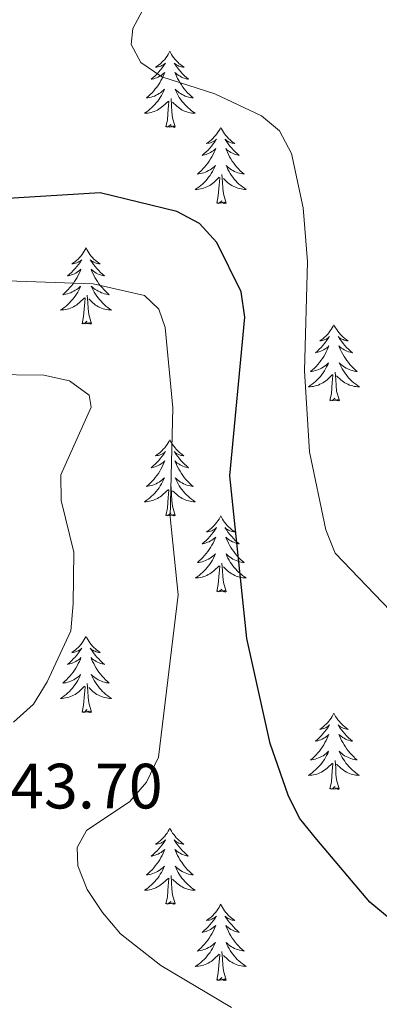
# Model space of a CAD drawing. Units: metres. Extents: x 607365 to 611866, y 4677969 to 4681008.
# Drawn here: x 609177 to 609233, y 4679057 to 4679211 of the extents above; entities that cross this region are included whole.
import ezdxf
from ezdxf.enums import TextEntityAlignment as Align

# ---------------------------------------------------------------- set-up
doc = ezdxf.new("R2010")
doc.units = ezdxf.units.M
doc.header["$MEASUREMENT"] = 0
for name, color, linetype, lineweight in [('Level 36', 19, 'Continuous', 40), ('Level 4', 36, 'Continuous', 30), ('Level 41', 19, 'Continuous', 0), ('Level 5', 36, 'Continuous', 0)]:
    doc.layers.add(name, color=color, linetype=linetype, lineweight=lineweight)
doc.styles.add('Arial', font='ARIAL.TTF', dxfattribs={"height": 0.2})

msp = doc.modelspace()

# ---------------------------------------------------------------- linework, layer by layer
at = {"layer": 'Level 36', "color": 92, "linetype": 'Continuous', "lineweight": 0}
for points in [[(609200.33, 4679205.94), (609200.22, 4679205.72), (609200.06, 4679205.45), (609199.89, 4679205.18), (609199.71, 4679204.92), (609199.52, 4679204.67), (609199.31, 4679204.44), (609199.09, 4679204.21), (609198.86, 4679203.99), (609198.62, 4679203.79), (609198.37, 4679203.6), (609198.11, 4679203.42), (609198.31, 4679203.45), (609198.51, 4679203.48), (609198.71, 4679203.54), (609198.91, 4679203.61), (609199.1, 4679203.69), (609199.28, 4679203.79), (609199.45, 4679203.9), (609199.66, 4679204.09), (609199.61, 4679204.03), (609199.39, 4679203.69), (609199.14, 4679203.35), (609198.89, 4679203.02), (609198.62, 4679202.71), (609198.34, 4679202.4), (609198.05, 4679202.11), (609197.74, 4679201.83), (609197.43, 4679201.55), (609197.55, 4679201.58), (609197.8, 4679201.63), (609198.04, 4679201.71), (609198.28, 4679201.8), (609198.51, 4679201.9), (609198.73, 4679202.02), (609198.95, 4679202.15), (609199.15, 4679202.29), (609199.35, 4679202.45), (609199.54, 4679202.62), (609199.45, 4679202.4), (609199.29, 4679202.04), (609199.12, 4679201.68), (609198.94, 4679201.34), (609198.74, 4679201), (609198.53, 4679200.67), (609198.3, 4679200.34), (609198.06, 4679200.03), (609197.81, 4679199.73), (609197.55, 4679199.44), (609197.27, 4679199.15), (609196.98, 4679198.89), (609196.69, 4679198.63), (609196.88, 4679198.65), (609197.15, 4679198.7), (609197.41, 4679198.76), (609197.67, 4679198.84), (609197.93, 4679198.93), (609198.17, 4679199.04), (609198.42, 4679199.17), (609198.65, 4679199.3), (609198.87, 4679199.45), (609199.09, 4679199.62), (609199.3, 4679199.79), (609199.49, 4679199.98), (609199.35, 4679199.65)], [(609200.33, 4679205.94), (609200.44, 4679205.72), (609200.59, 4679205.45), (609200.76, 4679205.18), (609200.94, 4679204.92), (609201.14, 4679204.67), (609201.35, 4679204.44), (609201.56, 4679204.21), (609201.79, 4679203.99), (609202.03, 4679203.79), (609202.29, 4679203.6), (609202.55, 4679203.42), (609202.35, 4679203.45), (609202.14, 4679203.48), (609201.94, 4679203.54), (609201.75, 4679203.61), (609201.56, 4679203.69), (609201.38, 4679203.79), (609201.21, 4679203.9), (609201, 4679204.09), (609201.04, 4679204.03), (609201.27, 4679203.69), (609201.51, 4679203.35), (609201.77, 4679203.02), (609202.04, 4679202.71), (609202.32, 4679202.4), (609202.61, 4679202.11), (609202.91, 4679201.83), (609203.23, 4679201.55), (609203.1, 4679201.58), (609202.86, 4679201.63), (609202.61, 4679201.71), (609202.38, 4679201.8), (609202.15, 4679201.9), (609201.92, 4679202.02), (609201.71, 4679202.15), (609201.5, 4679202.29), (609201.3, 4679202.45), (609201.12, 4679202.62), (609201.21, 4679202.4), (609201.36, 4679202.04), (609201.53, 4679201.68), (609201.72, 4679201.34), (609201.92, 4679201), (609202.13, 4679200.67), (609202.36, 4679200.34), (609202.59, 4679200.03), (609202.85, 4679199.73), (609203.11, 4679199.44), (609203.39, 4679199.15), (609203.67, 4679198.89), (609203.97, 4679198.63), (609203.77, 4679198.65), (609203.51, 4679198.7), (609203.24, 4679198.76), (609202.98, 4679198.84), (609202.73, 4679198.93), (609202.48, 4679199.04), (609202.24, 4679199.17), (609202.01, 4679199.3), (609201.78, 4679199.45), (609201.57, 4679199.62), (609201.36, 4679199.79), (609201.16, 4679199.98), (609201.31, 4679199.65)], [(609199.35, 4679199.65), (609199.2, 4679199.33), (609199.03, 4679199.02), (609198.84, 4679198.71), (609198.65, 4679198.42), (609198.44, 4679198.13), (609198.21, 4679197.85), (609197.98, 4679197.58), (609197.73, 4679197.33), (609197.47, 4679197.08), (609197.21, 4679196.85), (609196.93, 4679196.63), (609196.64, 4679196.42), (609196.35, 4679196.23), (609196.61, 4679196.23), (609196.88, 4679196.26), (609197.14, 4679196.3), (609197.4, 4679196.36), (609197.65, 4679196.43), (609197.9, 4679196.52), (609198.15, 4679196.62), (609198.38, 4679196.73), (609198.61, 4679196.87), (609198.84, 4679197.01), (609199.05, 4679197.17), (609199.25, 4679197.34), (609200.1, 4679198.14)], [(609201.18, 4679194.09), (609200.75, 4679195.53), (609200.66, 4679196.43), (609200.61, 4679197.38), (609200.51, 4679198.55)], [(609201.31, 4679199.65), (609201.46, 4679199.33), (609201.63, 4679199.02), (609201.81, 4679198.71), (609202.01, 4679198.42), (609202.22, 4679198.13), (609202.44, 4679197.85), (609202.68, 4679197.58), (609202.92, 4679197.33), (609203.18, 4679197.08), (609203.45, 4679196.85), (609203.73, 4679196.63), (609204.02, 4679196.42), (609204.31, 4679196.23), (609204.04, 4679196.23), (609203.78, 4679196.26), (609203.52, 4679196.3), (609203.26, 4679196.36), (609203, 4679196.43), (609202.75, 4679196.52), (609202.51, 4679196.62), (609202.27, 4679196.73), (609202.04, 4679196.87), (609201.82, 4679197.01), (609201.61, 4679197.17), (609201.4, 4679197.34), (609200.75, 4679197.96)], [(609199.71, 4679194.09), (609199.95, 4679195.21), (609200.07, 4679196.95), (609200.11, 4679197.38), (609200.18, 4679198.11)], [(609201.18, 4679194.09), (609201.01, 4679194.02), (609200.99, 4679194.26), (609200.8, 4679194.04), (609200.67, 4679194.24), (609200.55, 4679194.13), (609200.28, 4679194.08), (609200.48, 4679194.47), (609200.09, 4679194.09), (609199.91, 4679194.04), (609199.87, 4679194.2), (609199.71, 4679194.09)], [(609208.29, 4679194.02), (609208.18, 4679193.8), (609208.02, 4679193.53), (609207.85, 4679193.26), (609207.67, 4679193), (609207.48, 4679192.76), (609207.27, 4679192.52), (609207.05, 4679192.29), (609206.82, 4679192.08), (609206.58, 4679191.87), (609206.33, 4679191.68), (609206.07, 4679191.5), (609206.27, 4679191.53), (609206.47, 4679191.57), (609206.67, 4679191.62), (609206.87, 4679191.69), (609207.06, 4679191.77), (609207.24, 4679191.87), (609207.41, 4679191.99), (609207.62, 4679192.18), (609207.57, 4679192.11), (609207.35, 4679191.77), (609207.1, 4679191.43), (609206.85, 4679191.1), (609206.58, 4679190.79), (609206.3, 4679190.48), (609206.01, 4679190.19), (609205.7, 4679189.91), (609205.39, 4679189.63), (609205.51, 4679189.66), (609205.76, 4679189.72), (609206, 4679189.79), (609206.24, 4679189.88), (609206.47, 4679189.98), (609206.69, 4679190.1), (609206.91, 4679190.23), (609207.11, 4679190.37), (609207.31, 4679190.53), (609207.5, 4679190.7), (609207.41, 4679190.48), (609207.25, 4679190.12), (609207.08, 4679189.76), (609206.9, 4679189.42), (609206.7, 4679189.08), (609206.49, 4679188.75), (609206.26, 4679188.42), (609206.02, 4679188.11), (609205.77, 4679187.81), (609205.51, 4679187.52), (609205.23, 4679187.24), (609204.94, 4679186.97), (609204.65, 4679186.71), (609204.84, 4679186.73), (609205.11, 4679186.78), (609205.37, 4679186.84), (609205.63, 4679186.92), (609205.89, 4679187.02), (609206.13, 4679187.12), (609206.38, 4679187.25), (609206.61, 4679187.39), (609206.83, 4679187.53), (609207.05, 4679187.7), (609207.26, 4679187.87), (609207.45, 4679188.06), (609207.31, 4679187.74)], [(609208.29, 4679194.02), (609208.4, 4679193.8), (609208.55, 4679193.53), (609208.72, 4679193.26), (609208.9, 4679193), (609209.1, 4679192.76), (609209.31, 4679192.52), (609209.52, 4679192.29), (609209.75, 4679192.08), (609209.99, 4679191.87), (609210.25, 4679191.68), (609210.51, 4679191.5), (609210.31, 4679191.53), (609210.1, 4679191.57), (609209.9, 4679191.62), (609209.71, 4679191.69), (609209.52, 4679191.77), (609209.34, 4679191.87), (609209.17, 4679191.99), (609208.96, 4679192.18), (609209, 4679192.11), (609209.23, 4679191.77), (609209.47, 4679191.43), (609209.73, 4679191.1), (609210, 4679190.79), (609210.28, 4679190.48), (609210.57, 4679190.19), (609210.87, 4679189.91), (609211.19, 4679189.63), (609211.06, 4679189.66), (609210.82, 4679189.72), (609210.57, 4679189.79), (609210.34, 4679189.88), (609210.11, 4679189.98), (609209.88, 4679190.1), (609209.67, 4679190.23), (609209.46, 4679190.37), (609209.26, 4679190.53), (609209.08, 4679190.7), (609209.17, 4679190.48), (609209.32, 4679190.12), (609209.49, 4679189.76), (609209.68, 4679189.42), (609209.88, 4679189.08), (609210.09, 4679188.75), (609210.32, 4679188.42), (609210.55, 4679188.11), (609210.81, 4679187.81), (609211.07, 4679187.52), (609211.35, 4679187.24), (609211.63, 4679186.97), (609211.93, 4679186.71), (609211.73, 4679186.73), (609211.47, 4679186.78), (609211.2, 4679186.84), (609210.94, 4679186.92), (609210.69, 4679187.02), (609210.44, 4679187.12), (609210.2, 4679187.25), (609209.97, 4679187.39), (609209.74, 4679187.53), (609209.53, 4679187.7), (609209.32, 4679187.87), (609209.12, 4679188.06), (609209.27, 4679187.74)], [(609207.31, 4679187.74), (609207.16, 4679187.41), (609206.99, 4679187.1), (609206.8, 4679186.8), (609206.61, 4679186.5), (609206.4, 4679186.21), (609206.17, 4679185.93), (609205.94, 4679185.67), (609205.69, 4679185.41), (609205.43, 4679185.16), (609205.17, 4679184.93), (609204.89, 4679184.71), (609204.6, 4679184.5), (609204.31, 4679184.31), (609204.57, 4679184.31), (609204.84, 4679184.34), (609205.1, 4679184.38), (609205.36, 4679184.44), (609205.61, 4679184.51), (609205.86, 4679184.6), (609206.11, 4679184.7), (609206.34, 4679184.82), (609206.57, 4679184.95), (609206.8, 4679185.09), (609207.01, 4679185.25), (609207.21, 4679185.42), (609208.06, 4679186.22)], [(609209.27, 4679187.74), (609209.42, 4679187.41), (609209.59, 4679187.1), (609209.77, 4679186.8), (609209.97, 4679186.5), (609210.18, 4679186.21), (609210.4, 4679185.93), (609210.64, 4679185.67), (609210.88, 4679185.41), (609211.14, 4679185.16), (609211.41, 4679184.93), (609211.69, 4679184.71), (609211.98, 4679184.5), (609212.27, 4679184.31), (609212, 4679184.31), (609211.74, 4679184.34), (609211.48, 4679184.38), (609211.22, 4679184.44), (609210.96, 4679184.51), (609210.71, 4679184.6), (609210.47, 4679184.7), (609210.23, 4679184.82), (609210, 4679184.95), (609209.78, 4679185.09), (609209.57, 4679185.25), (609209.36, 4679185.42), (609208.71, 4679186.04)], [(609207.67, 4679182.17), (609207.91, 4679183.29), (609208.03, 4679185.03), (609208.07, 4679185.46), (609208.14, 4679186.19)], [(609209.14, 4679182.17), (609208.71, 4679183.61), (609208.62, 4679184.51), (609208.57, 4679185.46), (609208.47, 4679186.63)], [(609209.14, 4679182.17), (609208.97, 4679182.1), (609208.95, 4679182.34), (609208.76, 4679182.12), (609208.63, 4679182.32), (609208.51, 4679182.21), (609208.24, 4679182.16), (609208.44, 4679182.55), (609208.05, 4679182.17), (609207.87, 4679182.12), (609207.83, 4679182.28), (609207.67, 4679182.17)], [(609187.22, 4679175.15), (609187.11, 4679174.93), (609186.95, 4679174.66), (609186.79, 4679174.39), (609186.6, 4679174.14), (609186.41, 4679173.89), (609186.2, 4679173.65), (609185.98, 4679173.42), (609185.75, 4679173.21), (609185.51, 4679173.01), (609185.26, 4679172.81), (609185, 4679172.64), (609185.2, 4679172.66), (609185.4, 4679172.7), (609185.6, 4679172.75), (609185.8, 4679172.82), (609185.99, 4679172.91), (609186.17, 4679173.01), (609186.34, 4679173.12), (609186.55, 4679173.31), (609186.51, 4679173.24), (609186.28, 4679172.9), (609186.03, 4679172.56), (609185.78, 4679172.24), (609185.51, 4679171.92), (609185.23, 4679171.61), (609184.94, 4679171.32), (609184.63, 4679171.04), (609184.32, 4679170.77), (609184.45, 4679170.79), (609184.69, 4679170.85), (609184.93, 4679170.92), (609185.17, 4679171.01), (609185.4, 4679171.11), (609185.62, 4679171.23), (609185.84, 4679171.36), (609186.05, 4679171.51), (609186.24, 4679171.66), (609186.43, 4679171.83), (609186.34, 4679171.61), (609186.19, 4679171.25), (609186.01, 4679170.9), (609185.83, 4679170.55), (609185.63, 4679170.21), (609185.42, 4679169.88), (609185.19, 4679169.56), (609184.95, 4679169.24), (609184.7, 4679168.94), (609184.44, 4679168.65), (609184.16, 4679168.37), (609183.87, 4679168.1), (609183.58, 4679167.84), (609183.77, 4679167.87), (609184.04, 4679167.91), (609184.3, 4679167.97), (609184.56, 4679168.05), (609184.82, 4679168.15), (609185.07, 4679168.26), (609185.31, 4679168.38), (609185.54, 4679168.52), (609185.77, 4679168.67), (609185.98, 4679168.83), (609186.19, 4679169.01), (609186.38, 4679169.19), (609186.24, 4679168.87)], [(609187.22, 4679175.15), (609187.33, 4679174.93), (609187.49, 4679174.66), (609187.65, 4679174.39), (609187.83, 4679174.14), (609188.03, 4679173.89), (609188.24, 4679173.65), (609188.45, 4679173.42), (609188.69, 4679173.21), (609188.93, 4679173.01), (609189.18, 4679172.81), (609189.44, 4679172.64), (609189.24, 4679172.66), (609189.03, 4679172.7), (609188.83, 4679172.75), (609188.64, 4679172.82), (609188.45, 4679172.91), (609188.27, 4679173.01), (609188.1, 4679173.12), (609187.89, 4679173.31), (609187.93, 4679173.24), (609188.16, 4679172.9), (609188.41, 4679172.56), (609188.66, 4679172.24), (609188.93, 4679171.92), (609189.21, 4679171.61), (609189.5, 4679171.32), (609189.8, 4679171.04), (609190.12, 4679170.77), (609189.99, 4679170.79), (609189.75, 4679170.85), (609189.51, 4679170.92), (609189.27, 4679171.01), (609189.04, 4679171.11), (609188.81, 4679171.23), (609188.6, 4679171.36), (609188.39, 4679171.51), (609188.19, 4679171.66), (609188.01, 4679171.83), (609188.1, 4679171.61), (609188.25, 4679171.25), (609188.42, 4679170.9), (609188.61, 4679170.55), (609188.81, 4679170.21), (609189.02, 4679169.88), (609189.25, 4679169.56), (609189.49, 4679169.24), (609189.74, 4679168.94), (609190, 4679168.65), (609190.28, 4679168.37), (609190.56, 4679168.1), (609190.86, 4679167.84), (609190.66, 4679167.87), (609190.4, 4679167.91), (609190.13, 4679167.97), (609189.87, 4679168.05), (609189.62, 4679168.15), (609189.37, 4679168.26), (609189.13, 4679168.38), (609188.9, 4679168.52), (609188.67, 4679168.67), (609188.46, 4679168.83), (609188.25, 4679169.01), (609188.05, 4679169.19), (609188.2, 4679168.87)], [(609186.24, 4679168.87), (609186.09, 4679168.55), (609185.92, 4679168.23), (609185.73, 4679167.93), (609185.54, 4679167.63), (609185.33, 4679167.34), (609185.11, 4679167.07), (609184.87, 4679166.8), (609184.62, 4679166.54), (609184.37, 4679166.29), (609184.1, 4679166.06), (609183.82, 4679165.84), (609183.53, 4679165.63), (609183.24, 4679165.44), (609183.5, 4679165.45), (609183.77, 4679165.47), (609184.03, 4679165.51), (609184.29, 4679165.57), (609184.54, 4679165.64), (609184.79, 4679165.73), (609185.04, 4679165.83), (609185.27, 4679165.95), (609185.51, 4679166.08), (609185.73, 4679166.22), (609185.94, 4679166.38), (609186.14, 4679166.55), (609186.99, 4679167.35)], [(609188.07, 4679163.3), (609187.64, 4679164.74), (609187.55, 4679165.65), (609187.5, 4679166.59), (609187.4, 4679167.76)], [(609188.2, 4679168.87), (609188.35, 4679168.55), (609188.52, 4679168.23), (609188.7, 4679167.93), (609188.9, 4679167.63), (609189.11, 4679167.34), (609189.33, 4679167.07), (609189.57, 4679166.8), (609189.81, 4679166.54), (609190.07, 4679166.29), (609190.34, 4679166.06), (609190.62, 4679165.84), (609190.91, 4679165.63), (609191.2, 4679165.44), (609190.93, 4679165.45), (609190.67, 4679165.47), (609190.41, 4679165.51), (609190.15, 4679165.57), (609189.89, 4679165.64), (609189.65, 4679165.73), (609189.4, 4679165.83), (609189.16, 4679165.95), (609188.93, 4679166.08), (609188.71, 4679166.22), (609188.5, 4679166.38), (609188.29, 4679166.55), (609187.64, 4679167.17)], [(609186.6, 4679163.3), (609186.85, 4679164.42), (609186.96, 4679166.16), (609187.01, 4679166.59), (609187.07, 4679167.32)], [(609188.07, 4679163.3), (609187.9, 4679163.23), (609187.88, 4679163.47), (609187.69, 4679163.25), (609187.57, 4679163.45), (609187.45, 4679163.35), (609187.17, 4679163.29), (609187.37, 4679163.69), (609186.99, 4679163.31), (609186.8, 4679163.25), (609186.76, 4679163.41), (609186.6, 4679163.3)], [(609225.99, 4679163.13), (609225.87, 4679162.91), (609225.72, 4679162.63), (609225.55, 4679162.37), (609225.37, 4679162.11), (609225.17, 4679161.86), (609224.97, 4679161.63), (609224.75, 4679161.4), (609224.52, 4679161.18), (609224.28, 4679160.98), (609224.03, 4679160.79), (609223.77, 4679160.61), (609223.97, 4679160.63), (609224.17, 4679160.67), (609224.37, 4679160.73), (609224.56, 4679160.8), (609224.75, 4679160.88), (609224.93, 4679160.98), (609225.11, 4679161.09), (609225.31, 4679161.28), (609225.27, 4679161.22), (609225.04, 4679160.87), (609224.8, 4679160.54), (609224.54, 4679160.21), (609224.27, 4679159.89), (609223.99, 4679159.59), (609223.7, 4679159.3), (609223.4, 4679159.01), (609223.09, 4679158.74), (609223.21, 4679158.77), (609223.46, 4679158.82), (609223.7, 4679158.9), (609223.93, 4679158.98), (609224.17, 4679159.09), (609224.39, 4679159.21), (609224.61, 4679159.34), (609224.81, 4679159.48), (609225.01, 4679159.64), (609225.2, 4679159.81), (609225.11, 4679159.59), (609224.95, 4679159.23), (609224.78, 4679158.87), (609224.6, 4679158.52), (609224.4, 4679158.18), (609224.18, 4679157.85), (609223.96, 4679157.53), (609223.72, 4679157.22), (609223.47, 4679156.92), (609223.2, 4679156.62), (609222.93, 4679156.34), (609222.64, 4679156.07), (609222.34, 4679155.81), (609222.54, 4679155.84), (609222.81, 4679155.89), (609223.07, 4679155.95), (609223.33, 4679156.03), (609223.58, 4679156.12), (609223.83, 4679156.23), (609224.07, 4679156.35), (609224.31, 4679156.49), (609224.53, 4679156.64), (609224.75, 4679156.81), (609224.95, 4679156.98), (609225.15, 4679157.17), (609225.01, 4679156.84)], [(609225.99, 4679163.13), (609226.1, 4679162.91), (609226.25, 4679162.63), (609226.42, 4679162.37), (609226.6, 4679162.11), (609226.79, 4679161.86), (609227, 4679161.63), (609227.22, 4679161.4), (609227.45, 4679161.18), (609227.69, 4679160.98), (609227.94, 4679160.79), (609228.2, 4679160.61), (609228, 4679160.63), (609227.8, 4679160.67), (609227.6, 4679160.73), (609227.41, 4679160.8), (609227.22, 4679160.88), (609227.04, 4679160.98), (609226.86, 4679161.09), (609226.66, 4679161.28), (609226.7, 4679161.22), (609226.93, 4679160.87), (609227.17, 4679160.54), (609227.43, 4679160.21), (609227.69, 4679159.89), (609227.97, 4679159.59), (609228.27, 4679159.3), (609228.57, 4679159.01), (609228.88, 4679158.74), (609228.76, 4679158.77), (609228.51, 4679158.82), (609228.27, 4679158.9), (609228.03, 4679158.98), (609227.8, 4679159.09), (609227.58, 4679159.21), (609227.37, 4679159.34), (609227.16, 4679159.48), (609226.96, 4679159.64), (609226.77, 4679159.81), (609226.86, 4679159.59), (609227.02, 4679159.23), (609227.19, 4679158.87), (609227.37, 4679158.52), (609227.57, 4679158.18), (609227.79, 4679157.85), (609228.01, 4679157.53), (609228.25, 4679157.22), (609228.5, 4679156.92), (609228.77, 4679156.62), (609229.04, 4679156.34), (609229.33, 4679156.07), (609229.63, 4679155.81), (609229.43, 4679155.84), (609229.16, 4679155.89), (609228.9, 4679155.95), (609228.64, 4679156.03), (609228.39, 4679156.12), (609228.14, 4679156.23), (609227.9, 4679156.35), (609227.66, 4679156.49), (609227.44, 4679156.64), (609227.22, 4679156.81), (609227.02, 4679156.98), (609226.82, 4679157.17), (609226.96, 4679156.84)], [(609225.01, 4679156.84), (609224.85, 4679156.52), (609224.68, 4679156.21), (609224.5, 4679155.9), (609224.3, 4679155.61), (609224.09, 4679155.32), (609223.87, 4679155.04), (609223.64, 4679154.77), (609223.39, 4679154.51), (609223.13, 4679154.27), (609222.86, 4679154.03), (609222.58, 4679153.81), (609222.29, 4679153.6), (609222.01, 4679153.41), (609222.27, 4679153.42), (609222.53, 4679153.45), (609222.79, 4679153.49), (609223.05, 4679153.55), (609223.31, 4679153.62), (609223.56, 4679153.7), (609223.8, 4679153.81), (609224.04, 4679153.92), (609224.27, 4679154.05), (609224.49, 4679154.2), (609224.71, 4679154.36), (609224.91, 4679154.53), (609225.76, 4679155.33)], [(609226.84, 4679151.28), (609226.41, 4679152.72), (609226.32, 4679153.62), (609226.27, 4679154.57), (609226.17, 4679155.73)], [(609226.96, 4679156.84), (609227.12, 4679156.52), (609227.29, 4679156.21), (609227.47, 4679155.9), (609227.67, 4679155.61), (609227.88, 4679155.32), (609228.1, 4679155.04), (609228.33, 4679154.77), (609228.58, 4679154.51), (609228.84, 4679154.27), (609229.11, 4679154.03), (609229.39, 4679153.81), (609229.67, 4679153.6), (609229.97, 4679153.41), (609229.7, 4679153.42), (609229.44, 4679153.45), (609229.17, 4679153.49), (609228.92, 4679153.55), (609228.66, 4679153.62), (609228.41, 4679153.7), (609228.17, 4679153.81), (609227.93, 4679153.92), (609227.7, 4679154.05), (609227.48, 4679154.2), (609227.26, 4679154.36), (609227.06, 4679154.53), (609226.4, 4679155.15)], [(609225.37, 4679151.28), (609225.61, 4679152.39), (609225.72, 4679154.14), (609225.77, 4679154.57), (609225.83, 4679155.29)], [(609226.84, 4679151.28), (609226.66, 4679151.21), (609226.64, 4679151.45), (609226.45, 4679151.23), (609226.33, 4679151.43), (609226.21, 4679151.32), (609225.94, 4679151.27), (609226.14, 4679151.66), (609225.75, 4679151.28), (609225.56, 4679151.23), (609225.52, 4679151.39), (609225.37, 4679151.28)], [(609200.33, 4679145.14), (609200.22, 4679144.92), (609200.06, 4679144.65), (609199.89, 4679144.38), (609199.71, 4679144.13), (609199.52, 4679143.88), (609199.31, 4679143.64), (609199.09, 4679143.41), (609198.86, 4679143.2), (609198.62, 4679142.99), (609198.37, 4679142.8), (609198.11, 4679142.63), (609198.31, 4679142.65), (609198.51, 4679142.69), (609198.71, 4679142.74), (609198.91, 4679142.81), (609199.09, 4679142.89), (609199.28, 4679142.99), (609199.45, 4679143.11), (609199.65, 4679143.3), (609199.61, 4679143.23), (609199.38, 4679142.89), (609199.14, 4679142.55), (609198.89, 4679142.23), (609198.62, 4679141.91), (609198.34, 4679141.6), (609198.05, 4679141.31), (609197.74, 4679141.03), (609197.43, 4679140.76), (609197.55, 4679140.78), (609197.8, 4679140.84), (609198.04, 4679140.91), (609198.28, 4679141), (609198.51, 4679141.1), (609198.73, 4679141.22), (609198.95, 4679141.35), (609199.15, 4679141.49), (609199.35, 4679141.65), (609199.54, 4679141.82), (609199.45, 4679141.6), (609199.29, 4679141.24), (609199.12, 4679140.89), (609198.94, 4679140.54), (609198.74, 4679140.2), (609198.53, 4679139.87), (609198.3, 4679139.55), (609198.06, 4679139.23), (609197.81, 4679138.93), (609197.55, 4679138.64), (609197.27, 4679138.36), (609196.98, 4679138.09), (609196.69, 4679137.83), (609196.88, 4679137.85), (609197.15, 4679137.9), (609197.41, 4679137.96), (609197.67, 4679138.04), (609197.93, 4679138.14), (609198.17, 4679138.25), (609198.41, 4679138.37), (609198.65, 4679138.51), (609198.87, 4679138.66), (609199.09, 4679138.82), (609199.3, 4679139), (609199.49, 4679139.18), (609199.35, 4679138.86)], [(609200.33, 4679145.14), (609200.44, 4679144.92), (609200.59, 4679144.65), (609200.76, 4679144.38), (609200.94, 4679144.13), (609201.14, 4679143.88), (609201.34, 4679143.64), (609201.56, 4679143.41), (609201.79, 4679143.2), (609202.03, 4679142.99), (609202.28, 4679142.8), (609202.54, 4679142.63), (609202.35, 4679142.65), (609202.14, 4679142.69), (609201.94, 4679142.74), (609201.75, 4679142.81), (609201.56, 4679142.89), (609201.38, 4679142.99), (609201.2, 4679143.11), (609201, 4679143.3), (609201.04, 4679143.23), (609201.27, 4679142.89), (609201.51, 4679142.55), (609201.77, 4679142.23), (609202.04, 4679141.91), (609202.32, 4679141.6), (609202.61, 4679141.31), (609202.91, 4679141.03), (609203.23, 4679140.76), (609203.1, 4679140.78), (609202.85, 4679140.84), (609202.61, 4679140.91), (609202.38, 4679141), (609202.15, 4679141.1), (609201.92, 4679141.22), (609201.71, 4679141.35), (609201.5, 4679141.49), (609201.3, 4679141.65), (609201.12, 4679141.82), (609201.2, 4679141.6), (609201.36, 4679141.24), (609201.53, 4679140.89), (609201.72, 4679140.54), (609201.92, 4679140.2), (609202.13, 4679139.87), (609202.35, 4679139.55), (609202.59, 4679139.23), (609202.85, 4679138.93), (609203.11, 4679138.64), (609203.38, 4679138.36), (609203.67, 4679138.09), (609203.97, 4679137.83), (609203.77, 4679137.85), (609203.51, 4679137.9), (609203.24, 4679137.96), (609202.98, 4679138.04), (609202.73, 4679138.14), (609202.48, 4679138.25), (609202.24, 4679138.37), (609202.01, 4679138.51), (609201.78, 4679138.66), (609201.56, 4679138.82), (609201.36, 4679139), (609201.16, 4679139.18), (609201.3, 4679138.86)], [(609199.35, 4679138.86), (609199.19, 4679138.54), (609199.03, 4679138.22), (609198.84, 4679137.92), (609198.65, 4679137.62), (609198.44, 4679137.33), (609198.21, 4679137.05), (609197.98, 4679136.79), (609197.73, 4679136.53), (609197.47, 4679136.28), (609197.21, 4679136.05), (609196.93, 4679135.83), (609196.64, 4679135.62), (609196.35, 4679135.43), (609196.61, 4679135.44), (609196.87, 4679135.46), (609197.14, 4679135.5), (609197.4, 4679135.56), (609197.65, 4679135.63), (609197.9, 4679135.72), (609198.15, 4679135.82), (609198.38, 4679135.94), (609198.61, 4679136.07), (609198.83, 4679136.21), (609199.05, 4679136.37), (609199.25, 4679136.54), (609200.1, 4679137.34)], [(609201.3, 4679138.86), (609201.46, 4679138.54), (609201.63, 4679138.22), (609201.81, 4679137.92), (609202.01, 4679137.62), (609202.22, 4679137.33), (609202.44, 4679137.05), (609202.68, 4679136.79), (609202.92, 4679136.53), (609203.18, 4679136.28), (609203.45, 4679136.05), (609203.73, 4679135.83), (609204.02, 4679135.62), (609204.31, 4679135.43), (609204.04, 4679135.44), (609203.78, 4679135.46), (609203.52, 4679135.5), (609203.26, 4679135.56), (609203, 4679135.63), (609202.75, 4679135.72), (609202.51, 4679135.82), (609202.27, 4679135.94), (609202.04, 4679136.07), (609201.82, 4679136.21), (609201.61, 4679136.37), (609201.4, 4679136.54), (609200.75, 4679137.16)], [(609199.71, 4679133.29), (609199.95, 4679134.41), (609200.07, 4679136.15), (609200.11, 4679136.58), (609200.18, 4679137.31)], [(609201.18, 4679133.29), (609200.75, 4679134.73), (609200.66, 4679135.63), (609200.61, 4679136.58), (609200.51, 4679137.75)], [(609201.18, 4679133.29), (609201, 4679133.22), (609200.99, 4679133.46), (609200.79, 4679133.24), (609200.67, 4679133.44), (609200.55, 4679133.33), (609200.28, 4679133.28), (609200.48, 4679133.67), (609200.09, 4679133.29), (609199.91, 4679133.24), (609199.87, 4679133.4), (609199.71, 4679133.29)], [(609208.29, 4679133.22), (609208.18, 4679133), (609208.02, 4679132.73), (609207.85, 4679132.46), (609207.67, 4679132.21), (609207.48, 4679131.96), (609207.27, 4679131.72), (609207.05, 4679131.49), (609206.82, 4679131.28), (609206.58, 4679131.07), (609206.33, 4679130.88), (609206.07, 4679130.71), (609206.27, 4679130.73), (609206.47, 4679130.77), (609206.67, 4679130.82), (609206.87, 4679130.89), (609207.05, 4679130.98), (609207.24, 4679131.07), (609207.41, 4679131.19), (609207.61, 4679131.38), (609207.57, 4679131.31), (609207.34, 4679130.97), (609207.1, 4679130.63), (609206.85, 4679130.31), (609206.58, 4679129.99), (609206.3, 4679129.69), (609206.01, 4679129.39), (609205.7, 4679129.11), (609205.39, 4679128.84), (609205.51, 4679128.86), (609205.76, 4679128.92), (609206, 4679128.99), (609206.24, 4679129.08), (609206.47, 4679129.18), (609206.69, 4679129.3), (609206.91, 4679129.43), (609207.11, 4679129.58), (609207.31, 4679129.73), (609207.5, 4679129.9), (609207.41, 4679129.68), (609207.25, 4679129.32), (609207.08, 4679128.97), (609206.9, 4679128.62), (609206.7, 4679128.28), (609206.49, 4679127.95), (609206.26, 4679127.63), (609206.02, 4679127.31), (609205.77, 4679127.01), (609205.51, 4679126.72), (609205.23, 4679126.44), (609204.94, 4679126.17), (609204.65, 4679125.91), (609204.84, 4679125.93), (609205.11, 4679125.98), (609205.37, 4679126.05), (609205.63, 4679126.12), (609205.89, 4679126.22), (609206.13, 4679126.33), (609206.37, 4679126.45), (609206.61, 4679126.59), (609206.83, 4679126.74), (609207.05, 4679126.9), (609207.26, 4679127.08), (609207.45, 4679127.27), (609207.31, 4679126.94)], [(609208.29, 4679133.22), (609208.4, 4679133), (609208.55, 4679132.73), (609208.72, 4679132.46), (609208.9, 4679132.21), (609209.1, 4679131.96), (609209.3, 4679131.72), (609209.52, 4679131.49), (609209.75, 4679131.28), (609209.99, 4679131.07), (609210.24, 4679130.88), (609210.5, 4679130.71), (609210.31, 4679130.73), (609210.1, 4679130.77), (609209.9, 4679130.82), (609209.71, 4679130.89), (609209.52, 4679130.98), (609209.34, 4679131.07), (609209.16, 4679131.19), (609208.96, 4679131.38), (609209, 4679131.31), (609209.23, 4679130.97), (609209.47, 4679130.63), (609209.73, 4679130.31), (609210, 4679129.99), (609210.28, 4679129.69), (609210.57, 4679129.39), (609210.87, 4679129.11), (609211.19, 4679128.84), (609211.06, 4679128.86), (609210.81, 4679128.92), (609210.57, 4679128.99), (609210.34, 4679129.08), (609210.11, 4679129.18), (609209.88, 4679129.3), (609209.67, 4679129.43), (609209.46, 4679129.58), (609209.26, 4679129.73), (609209.08, 4679129.9), (609209.16, 4679129.68), (609209.32, 4679129.32), (609209.49, 4679128.97), (609209.68, 4679128.62), (609209.88, 4679128.28), (609210.09, 4679127.95), (609210.31, 4679127.63), (609210.55, 4679127.31), (609210.81, 4679127.01), (609211.07, 4679126.72), (609211.34, 4679126.44), (609211.63, 4679126.17), (609211.93, 4679125.91), (609211.73, 4679125.93), (609211.47, 4679125.98), (609211.2, 4679126.05), (609210.94, 4679126.12), (609210.69, 4679126.22), (609210.44, 4679126.33), (609210.2, 4679126.45), (609209.97, 4679126.59), (609209.74, 4679126.74), (609209.52, 4679126.9), (609209.32, 4679127.08), (609209.12, 4679127.27), (609209.26, 4679126.94)], [(609207.31, 4679126.94), (609207.15, 4679126.62), (609206.99, 4679126.3), (609206.8, 4679126), (609206.61, 4679125.7), (609206.4, 4679125.41), (609206.17, 4679125.13), (609205.94, 4679124.87), (609205.69, 4679124.61), (609205.43, 4679124.36), (609205.17, 4679124.13), (609204.89, 4679123.91), (609204.6, 4679123.7), (609204.31, 4679123.51), (609204.57, 4679123.52), (609204.83, 4679123.54), (609205.1, 4679123.58), (609205.36, 4679123.64), (609205.61, 4679123.71), (609205.86, 4679123.8), (609206.11, 4679123.9), (609206.34, 4679124.02), (609206.57, 4679124.15), (609206.79, 4679124.29), (609207.01, 4679124.45), (609207.21, 4679124.62), (609208.06, 4679125.42)], [(609209.26, 4679126.94), (609209.42, 4679126.62), (609209.59, 4679126.3), (609209.77, 4679126), (609209.97, 4679125.7), (609210.18, 4679125.41), (609210.4, 4679125.13), (609210.64, 4679124.87), (609210.88, 4679124.61), (609211.14, 4679124.36), (609211.41, 4679124.13), (609211.69, 4679123.91), (609211.98, 4679123.7), (609212.27, 4679123.51), (609212, 4679123.52), (609211.74, 4679123.54), (609211.48, 4679123.58), (609211.22, 4679123.64), (609210.96, 4679123.71), (609210.71, 4679123.8), (609210.47, 4679123.9), (609210.23, 4679124.02), (609210, 4679124.15), (609209.78, 4679124.29), (609209.57, 4679124.45), (609209.36, 4679124.62), (609208.71, 4679125.24)], [(609207.67, 4679121.37), (609207.91, 4679122.49), (609208.03, 4679124.23), (609208.07, 4679124.67), (609208.14, 4679125.39)], [(609209.14, 4679121.37), (609208.71, 4679122.81), (609208.62, 4679123.72), (609208.57, 4679124.67), (609208.47, 4679125.83)], [(609209.14, 4679121.37), (609208.96, 4679121.3), (609208.95, 4679121.54), (609208.75, 4679121.32), (609208.63, 4679121.52), (609208.51, 4679121.42), (609208.24, 4679121.36), (609208.44, 4679121.75), (609208.05, 4679121.37), (609207.87, 4679121.32), (609207.83, 4679121.48), (609207.67, 4679121.37)], [(609187.22, 4679114.36), (609187.11, 4679114.14), (609186.95, 4679113.86), (609186.78, 4679113.6), (609186.6, 4679113.34), (609186.41, 4679113.09), (609186.2, 4679112.85), (609185.98, 4679112.63), (609185.75, 4679112.41), (609185.51, 4679112.21), (609185.26, 4679112.02), (609185, 4679111.84), (609185.2, 4679111.86), (609185.4, 4679111.9), (609185.6, 4679111.95), (609185.8, 4679112.02), (609185.99, 4679112.11), (609186.17, 4679112.21), (609186.34, 4679112.32), (609186.55, 4679112.51), (609186.51, 4679112.45), (609186.27, 4679112.1), (609186.03, 4679111.77), (609185.78, 4679111.44), (609185.51, 4679111.12), (609185.23, 4679110.82), (609184.94, 4679110.52), (609184.63, 4679110.24), (609184.32, 4679109.97), (609184.44, 4679109.99), (609184.69, 4679110.05), (609184.93, 4679110.12), (609185.17, 4679110.21), (609185.4, 4679110.31), (609185.62, 4679110.43), (609185.84, 4679110.56), (609186.05, 4679110.71), (609186.24, 4679110.87), (609186.43, 4679111.04), (609186.34, 4679110.81), (609186.19, 4679110.45), (609186.01, 4679110.1), (609185.83, 4679109.75), (609185.63, 4679109.41), (609185.42, 4679109.08), (609185.19, 4679108.76), (609184.95, 4679108.45), (609184.7, 4679108.14), (609184.44, 4679107.85), (609184.16, 4679107.57), (609183.87, 4679107.3), (609183.58, 4679107.04), (609183.77, 4679107.07), (609184.04, 4679107.11), (609184.3, 4679107.18), (609184.56, 4679107.26), (609184.82, 4679107.35), (609185.07, 4679107.46), (609185.31, 4679107.58), (609185.54, 4679107.72), (609185.77, 4679107.87), (609185.98, 4679108.03), (609186.19, 4679108.21), (609186.38, 4679108.4), (609186.24, 4679108.07)], [(609187.22, 4679114.36), (609187.33, 4679114.14), (609187.48, 4679113.86), (609187.65, 4679113.6), (609187.83, 4679113.34), (609188.03, 4679113.09), (609188.23, 4679112.85), (609188.45, 4679112.63), (609188.68, 4679112.41), (609188.92, 4679112.21), (609189.17, 4679112.02), (609189.43, 4679111.84), (609189.24, 4679111.86), (609189.03, 4679111.9), (609188.83, 4679111.95), (609188.64, 4679112.02), (609188.45, 4679112.11), (609188.27, 4679112.21), (609188.09, 4679112.32), (609187.89, 4679112.51), (609187.93, 4679112.45), (609188.16, 4679112.1), (609188.4, 4679111.77), (609188.66, 4679111.44), (609188.93, 4679111.12), (609189.21, 4679110.82), (609189.5, 4679110.52), (609189.8, 4679110.24), (609190.12, 4679109.97), (609189.99, 4679109.99), (609189.75, 4679110.05), (609189.5, 4679110.12), (609189.27, 4679110.21), (609189.04, 4679110.31), (609188.81, 4679110.43), (609188.6, 4679110.56), (609188.39, 4679110.71), (609188.19, 4679110.87), (609188.01, 4679111.04), (609188.09, 4679110.81), (609188.25, 4679110.45), (609188.42, 4679110.1), (609188.61, 4679109.75), (609188.81, 4679109.41), (609189.02, 4679109.08), (609189.25, 4679108.76), (609189.49, 4679108.45), (609189.74, 4679108.14), (609190, 4679107.85), (609190.27, 4679107.57), (609190.56, 4679107.3), (609190.86, 4679107.04), (609190.66, 4679107.07), (609190.4, 4679107.11), (609190.13, 4679107.18), (609189.87, 4679107.26), (609189.62, 4679107.35), (609189.37, 4679107.46), (609189.13, 4679107.58), (609188.9, 4679107.72), (609188.67, 4679107.87), (609188.45, 4679108.03), (609188.25, 4679108.21), (609188.05, 4679108.4), (609188.19, 4679108.07)], [(609186.24, 4679108.07), (609186.09, 4679107.75), (609185.92, 4679107.44), (609185.73, 4679107.13), (609185.54, 4679106.83), (609185.33, 4679106.55), (609185.1, 4679106.27), (609184.87, 4679106), (609184.62, 4679105.74), (609184.37, 4679105.5), (609184.1, 4679105.26), (609183.82, 4679105.04), (609183.53, 4679104.83), (609183.24, 4679104.64), (609183.5, 4679104.65), (609183.77, 4679104.67), (609184.03, 4679104.72), (609184.29, 4679104.77), (609184.54, 4679104.85), (609184.79, 4679104.93), (609185.04, 4679105.03), (609185.27, 4679105.15), (609185.5, 4679105.28), (609185.73, 4679105.43), (609185.94, 4679105.59), (609186.14, 4679105.75), (609186.99, 4679106.55)], [(609188.19, 4679108.07), (609188.35, 4679107.75), (609188.52, 4679107.44), (609188.7, 4679107.13), (609188.9, 4679106.83), (609189.11, 4679106.55), (609189.33, 4679106.27), (609189.57, 4679106), (609189.81, 4679105.74), (609190.07, 4679105.5), (609190.34, 4679105.26), (609190.62, 4679105.04), (609190.91, 4679104.83), (609191.2, 4679104.64), (609190.93, 4679104.65), (609190.67, 4679104.67), (609190.41, 4679104.72), (609190.15, 4679104.77), (609189.89, 4679104.85), (609189.64, 4679104.93), (609189.4, 4679105.03), (609189.16, 4679105.15), (609188.93, 4679105.28), (609188.71, 4679105.43), (609188.5, 4679105.59), (609188.29, 4679105.75), (609187.64, 4679106.37)], [(609186.6, 4679102.51), (609186.84, 4679103.62), (609186.96, 4679105.37), (609187.01, 4679105.8), (609187.07, 4679106.52)], [(609188.07, 4679102.51), (609187.64, 4679103.95), (609187.55, 4679104.85), (609187.5, 4679105.8), (609187.4, 4679106.96)], [(609188.07, 4679102.51), (609187.89, 4679102.44), (609187.88, 4679102.68), (609187.69, 4679102.45), (609187.57, 4679102.66), (609187.44, 4679102.55), (609187.17, 4679102.49), (609187.37, 4679102.89), (609186.99, 4679102.51), (609186.8, 4679102.45), (609186.76, 4679102.62), (609186.6, 4679102.51)], [(609225.98, 4679102.33), (609225.87, 4679102.11), (609225.72, 4679101.84), (609225.55, 4679101.57), (609225.37, 4679101.31), (609225.17, 4679101.07), (609224.97, 4679100.83), (609224.75, 4679100.6), (609224.52, 4679100.39), (609224.28, 4679100.18), (609224.03, 4679099.99), (609223.77, 4679099.81), (609223.97, 4679099.84), (609224.17, 4679099.87), (609224.37, 4679099.93), (609224.56, 4679100), (609224.75, 4679100.08), (609224.93, 4679100.18), (609225.11, 4679100.29), (609225.31, 4679100.49), (609225.27, 4679100.42), (609225.04, 4679100.07), (609224.8, 4679099.74), (609224.54, 4679099.41), (609224.27, 4679099.1), (609223.99, 4679098.79), (609223.7, 4679098.5), (609223.4, 4679098.21), (609223.09, 4679097.94), (609223.21, 4679097.97), (609223.46, 4679098.03), (609223.7, 4679098.1), (609223.93, 4679098.19), (609224.17, 4679098.29), (609224.39, 4679098.41), (609224.6, 4679098.54), (609224.81, 4679098.68), (609225.01, 4679098.84), (609225.19, 4679099.01), (609225.11, 4679098.79), (609224.95, 4679098.43), (609224.78, 4679098.07), (609224.59, 4679097.73), (609224.39, 4679097.39), (609224.18, 4679097.05), (609223.96, 4679096.73), (609223.72, 4679096.42), (609223.47, 4679096.12), (609223.2, 4679095.83), (609222.93, 4679095.55), (609222.64, 4679095.27), (609222.34, 4679095.02), (609222.54, 4679095.04), (609222.81, 4679095.09), (609223.07, 4679095.15), (609223.33, 4679095.23), (609223.58, 4679095.33), (609223.83, 4679095.43), (609224.07, 4679095.56), (609224.31, 4679095.69), (609224.53, 4679095.84), (609224.75, 4679096.01), (609224.95, 4679096.18), (609225.15, 4679096.37), (609225.01, 4679096.05)], [(609225.98, 4679102.33), (609226.09, 4679102.11), (609226.25, 4679101.84), (609226.42, 4679101.57), (609226.6, 4679101.31), (609226.79, 4679101.07), (609227, 4679100.83), (609227.22, 4679100.6), (609227.45, 4679100.39), (609227.69, 4679100.18), (609227.94, 4679099.99), (609228.2, 4679099.81), (609228, 4679099.84), (609227.8, 4679099.87), (609227.6, 4679099.93), (609227.41, 4679100), (609227.22, 4679100.08), (609227.03, 4679100.18), (609226.86, 4679100.29), (609226.66, 4679100.49), (609226.7, 4679100.42), (609226.93, 4679100.07), (609227.17, 4679099.74), (609227.43, 4679099.41), (609227.69, 4679099.1), (609227.97, 4679098.79), (609228.27, 4679098.5), (609228.57, 4679098.21), (609228.88, 4679097.94), (609228.76, 4679097.97), (609228.51, 4679098.03), (609228.27, 4679098.1), (609228.03, 4679098.19), (609227.8, 4679098.29), (609227.58, 4679098.41), (609227.36, 4679098.54), (609227.16, 4679098.68), (609226.96, 4679098.84), (609226.77, 4679099.01), (609226.86, 4679098.79), (609227.02, 4679098.43), (609227.19, 4679098.07), (609227.37, 4679097.73), (609227.57, 4679097.39), (609227.79, 4679097.05), (609228.01, 4679096.73), (609228.25, 4679096.42), (609228.5, 4679096.12), (609228.77, 4679095.83), (609229.04, 4679095.55), (609229.33, 4679095.27), (609229.63, 4679095.02), (609229.43, 4679095.04), (609229.16, 4679095.09), (609228.9, 4679095.15), (609228.64, 4679095.23), (609228.39, 4679095.33), (609228.14, 4679095.43), (609227.9, 4679095.56), (609227.66, 4679095.69), (609227.44, 4679095.84), (609227.22, 4679096.01), (609227.01, 4679096.18), (609226.82, 4679096.37), (609226.96, 4679096.05)], [(609225.01, 4679096.05), (609224.85, 4679095.72), (609224.68, 4679095.41), (609224.5, 4679095.11), (609224.3, 4679094.81), (609224.09, 4679094.52), (609223.87, 4679094.24), (609223.63, 4679093.97), (609223.39, 4679093.72), (609223.13, 4679093.47), (609222.86, 4679093.24), (609222.58, 4679093.01), (609222.29, 4679092.81), (609222, 4679092.61), (609222.27, 4679092.62), (609222.53, 4679092.65), (609222.79, 4679092.69), (609223.05, 4679092.75), (609223.31, 4679092.82), (609223.56, 4679092.91), (609223.8, 4679093.01), (609224.04, 4679093.13), (609224.27, 4679093.26), (609224.49, 4679093.4), (609224.71, 4679093.56), (609224.91, 4679093.73), (609225.76, 4679094.53)], [(609226.96, 4679096.05), (609227.12, 4679095.72), (609227.29, 4679095.41), (609227.47, 4679095.11), (609227.67, 4679094.81), (609227.87, 4679094.52), (609228.1, 4679094.24), (609228.33, 4679093.97), (609228.58, 4679093.72), (609228.84, 4679093.47), (609229.11, 4679093.24), (609229.39, 4679093.01), (609229.67, 4679092.81), (609229.96, 4679092.61), (609229.7, 4679092.62), (609229.44, 4679092.65), (609229.17, 4679092.69), (609228.91, 4679092.75), (609228.66, 4679092.82), (609228.41, 4679092.91), (609228.17, 4679093.01), (609227.93, 4679093.13), (609227.7, 4679093.26), (609227.48, 4679093.4), (609227.26, 4679093.56), (609227.06, 4679093.73), (609226.4, 4679094.35)], [(609225.37, 4679090.48), (609225.61, 4679091.6), (609225.72, 4679093.34), (609225.77, 4679093.77), (609225.83, 4679094.49)], [(609226.83, 4679090.48), (609226.41, 4679091.92), (609226.31, 4679092.82), (609226.27, 4679093.77), (609226.17, 4679094.94)], [(609226.83, 4679090.48), (609226.66, 4679090.41), (609226.64, 4679090.65), (609226.45, 4679090.43), (609226.33, 4679090.63), (609226.21, 4679090.52), (609225.94, 4679090.47), (609226.14, 4679090.86), (609225.75, 4679090.48), (609225.56, 4679090.43), (609225.52, 4679090.59), (609225.37, 4679090.48)], [(609200.33, 4679084.34), (609200.21, 4679084.13), (609200.06, 4679083.85), (609199.89, 4679083.58), (609199.71, 4679083.33), (609199.52, 4679083.08), (609199.31, 4679082.84), (609199.09, 4679082.62), (609198.86, 4679082.4), (609198.62, 4679082.2), (609198.37, 4679082.01), (609198.11, 4679081.83), (609198.31, 4679081.85), (609198.51, 4679081.89), (609198.71, 4679081.94), (609198.91, 4679082.01), (609199.09, 4679082.1), (609199.27, 4679082.2), (609199.45, 4679082.31), (609199.65, 4679082.5), (609199.61, 4679082.43), (609199.38, 4679082.09), (609199.14, 4679081.75), (609198.88, 4679081.43), (609198.62, 4679081.11), (609198.34, 4679080.81), (609198.04, 4679080.51), (609197.74, 4679080.23), (609197.43, 4679079.96), (609197.55, 4679079.98), (609197.8, 4679080.04), (609198.04, 4679080.11), (609198.28, 4679080.2), (609198.51, 4679080.3), (609198.73, 4679080.42), (609198.95, 4679080.55), (609199.15, 4679080.7), (609199.35, 4679080.85), (609199.54, 4679081.03), (609199.45, 4679080.8), (609199.29, 4679080.44), (609199.12, 4679080.09), (609198.94, 4679079.74), (609198.74, 4679079.4), (609198.53, 4679079.07), (609198.3, 4679078.75), (609198.06, 4679078.44), (609197.81, 4679078.13), (609197.54, 4679077.84), (609197.27, 4679077.56), (609196.98, 4679077.29), (609196.69, 4679077.03), (609196.88, 4679077.06), (609197.15, 4679077.1), (609197.41, 4679077.17), (609197.67, 4679077.25), (609197.93, 4679077.34), (609198.17, 4679077.45), (609198.41, 4679077.57), (609198.65, 4679077.71), (609198.87, 4679077.86), (609199.09, 4679078.02), (609199.29, 4679078.2), (609199.49, 4679078.39), (609199.35, 4679078.06)], [(609200.33, 4679084.34), (609200.44, 4679084.13), (609200.59, 4679083.85), (609200.76, 4679083.58), (609200.94, 4679083.33), (609201.14, 4679083.08), (609201.34, 4679082.84), (609201.56, 4679082.61), (609201.79, 4679082.4), (609202.03, 4679082.2), (609202.28, 4679082.01), (609202.54, 4679081.83), (609202.34, 4679081.85), (609202.14, 4679081.89), (609201.94, 4679081.94), (609201.75, 4679082.01), (609201.56, 4679082.1), (609201.38, 4679082.2), (609201.2, 4679082.31), (609201, 4679082.5), (609201.04, 4679082.43), (609201.27, 4679082.09), (609201.51, 4679081.75), (609201.77, 4679081.43), (609202.04, 4679081.11), (609202.32, 4679080.81), (609202.61, 4679080.51), (609202.91, 4679080.23), (609203.22, 4679079.96), (609203.1, 4679079.98), (609202.85, 4679080.04), (609202.61, 4679080.11), (609202.38, 4679080.2), (609202.15, 4679080.3), (609201.92, 4679080.42), (609201.71, 4679080.55), (609201.5, 4679080.7), (609201.3, 4679080.85), (609201.11, 4679081.02), (609201.2, 4679080.8), (609201.36, 4679080.44), (609201.53, 4679080.09), (609201.71, 4679079.74), (609201.91, 4679079.4), (609202.13, 4679079.07), (609202.35, 4679078.75), (609202.59, 4679078.43), (609202.84, 4679078.13), (609203.11, 4679077.84), (609203.38, 4679077.56), (609203.67, 4679077.29), (609203.97, 4679077.03), (609203.77, 4679077.06), (609203.5, 4679077.1), (609203.24, 4679077.17), (609202.98, 4679077.25), (609202.73, 4679077.34), (609202.48, 4679077.45), (609202.24, 4679077.57), (609202, 4679077.71), (609201.78, 4679077.86), (609201.56, 4679078.02), (609201.36, 4679078.2), (609201.16, 4679078.39), (609201.3, 4679078.06)], [(609199.35, 4679078.06), (609199.19, 4679077.74), (609199.03, 4679077.43), (609198.84, 4679077.12), (609198.65, 4679076.82), (609198.43, 4679076.53), (609198.21, 4679076.26), (609197.98, 4679075.99), (609197.73, 4679075.73), (609197.47, 4679075.49), (609197.2, 4679075.25), (609196.93, 4679075.03), (609196.64, 4679074.82), (609196.35, 4679074.63), (609196.61, 4679074.64), (609196.87, 4679074.66), (609197.14, 4679074.71), (609197.39, 4679074.76), (609197.65, 4679074.83), (609197.9, 4679074.92), (609198.14, 4679075.02), (609198.38, 4679075.14), (609198.61, 4679075.27), (609198.83, 4679075.42), (609199.05, 4679075.57), (609199.25, 4679075.74), (609200.1, 4679076.54)], [(609201.18, 4679072.49), (609200.75, 4679073.93), (609200.66, 4679074.84), (609200.61, 4679075.79), (609200.51, 4679076.95)], [(609201.3, 4679078.06), (609201.46, 4679077.74), (609201.63, 4679077.42), (609201.81, 4679077.12), (609202.01, 4679076.82), (609202.22, 4679076.53), (609202.44, 4679076.26), (609202.67, 4679075.99), (609202.92, 4679075.73), (609203.18, 4679075.49), (609203.45, 4679075.25), (609203.73, 4679075.03), (609204.02, 4679074.82), (609204.31, 4679074.63), (609204.04, 4679074.64), (609203.78, 4679074.66), (609203.52, 4679074.7), (609203.26, 4679074.76), (609203, 4679074.83), (609202.75, 4679074.92), (609202.51, 4679075.02), (609202.27, 4679075.14), (609202.04, 4679075.27), (609201.82, 4679075.41), (609201.61, 4679075.57), (609201.4, 4679075.74), (609200.74, 4679076.36)], [(609199.71, 4679072.49), (609199.95, 4679073.61), (609200.07, 4679075.35), (609200.11, 4679075.79), (609200.18, 4679076.51)], [(609201.18, 4679072.49), (609201, 4679072.43), (609200.98, 4679072.67), (609200.79, 4679072.44), (609200.67, 4679072.65), (609200.55, 4679072.54), (609200.28, 4679072.48), (609200.48, 4679072.88), (609200.09, 4679072.5), (609199.91, 4679072.44), (609199.86, 4679072.61), (609199.71, 4679072.49)], [(609208.29, 4679072.43), (609208.17, 4679072.21), (609208.02, 4679071.93), (609207.85, 4679071.67), (609207.67, 4679071.41), (609207.48, 4679071.16), (609207.27, 4679070.92), (609207.05, 4679070.7), (609206.82, 4679070.48), (609206.58, 4679070.28), (609206.33, 4679070.09), (609206.07, 4679069.91), (609206.27, 4679069.93), (609206.47, 4679069.97), (609206.67, 4679070.02), (609206.87, 4679070.09), (609207.05, 4679070.18), (609207.23, 4679070.28), (609207.41, 4679070.39), (609207.61, 4679070.58), (609207.57, 4679070.51), (609207.34, 4679070.17), (609207.1, 4679069.83), (609206.84, 4679069.51), (609206.58, 4679069.19), (609206.3, 4679068.89), (609206, 4679068.59), (609205.7, 4679068.31), (609205.39, 4679068.04), (609205.51, 4679068.06), (609205.76, 4679068.12), (609206, 4679068.19), (609206.24, 4679068.28), (609206.47, 4679068.38), (609206.69, 4679068.5), (609206.91, 4679068.63), (609207.11, 4679068.78), (609207.31, 4679068.93), (609207.5, 4679069.11), (609207.41, 4679068.88), (609207.25, 4679068.52), (609207.08, 4679068.17), (609206.9, 4679067.82), (609206.7, 4679067.48), (609206.49, 4679067.15), (609206.26, 4679066.83), (609206.02, 4679066.52), (609205.77, 4679066.21), (609205.5, 4679065.92), (609205.23, 4679065.64), (609204.94, 4679065.37), (609204.65, 4679065.11), (609204.84, 4679065.14), (609205.11, 4679065.18), (609205.37, 4679065.25), (609205.63, 4679065.33), (609205.89, 4679065.42), (609206.13, 4679065.53), (609206.37, 4679065.65), (609206.61, 4679065.79), (609206.83, 4679065.94), (609207.05, 4679066.1), (609207.25, 4679066.28), (609207.45, 4679066.47), (609207.31, 4679066.14)], [(609208.29, 4679072.43), (609208.4, 4679072.21), (609208.55, 4679071.93), (609208.72, 4679071.67), (609208.9, 4679071.41), (609209.1, 4679071.16), (609209.3, 4679070.92), (609209.52, 4679070.7), (609209.75, 4679070.48), (609209.99, 4679070.28), (609210.24, 4679070.09), (609210.5, 4679069.91), (609210.3, 4679069.93), (609210.1, 4679069.97), (609209.9, 4679070.02), (609209.71, 4679070.09), (609209.52, 4679070.18), (609209.34, 4679070.28), (609209.16, 4679070.39), (609208.96, 4679070.58), (609209, 4679070.51), (609209.23, 4679070.17), (609209.47, 4679069.83), (609209.73, 4679069.51), (609210, 4679069.19), (609210.28, 4679068.89), (609210.57, 4679068.59), (609210.87, 4679068.31), (609211.18, 4679068.04), (609211.06, 4679068.06), (609210.81, 4679068.12), (609210.57, 4679068.19), (609210.34, 4679068.28), (609210.11, 4679068.38), (609209.88, 4679068.5), (609209.67, 4679068.63), (609209.46, 4679068.78), (609209.26, 4679068.93), (609209.07, 4679069.11), (609209.16, 4679068.88), (609209.32, 4679068.52), (609209.49, 4679068.17), (609209.67, 4679067.82), (609209.87, 4679067.48), (609210.09, 4679067.15), (609210.31, 4679066.83), (609210.55, 4679066.52), (609210.8, 4679066.21), (609211.07, 4679065.92), (609211.34, 4679065.64), (609211.63, 4679065.37), (609211.93, 4679065.11), (609211.73, 4679065.14), (609211.46, 4679065.18), (609211.2, 4679065.25), (609210.94, 4679065.33), (609210.69, 4679065.42), (609210.44, 4679065.53), (609210.2, 4679065.65), (609209.96, 4679065.79), (609209.74, 4679065.94), (609209.52, 4679066.1), (609209.32, 4679066.28), (609209.12, 4679066.47), (609209.26, 4679066.14)], [(609207.31, 4679066.14), (609207.15, 4679065.82), (609206.99, 4679065.51), (609206.8, 4679065.2), (609206.61, 4679064.9), (609206.39, 4679064.61), (609206.17, 4679064.34), (609205.94, 4679064.07), (609205.69, 4679063.81), (609205.43, 4679063.57), (609205.16, 4679063.33), (609204.89, 4679063.11), (609204.6, 4679062.9), (609204.31, 4679062.71), (609204.57, 4679062.72), (609204.83, 4679062.75), (609205.1, 4679062.79), (609205.35, 4679062.84), (609205.61, 4679062.91), (609205.86, 4679063), (609206.1, 4679063.1), (609206.34, 4679063.22), (609206.57, 4679063.35), (609206.79, 4679063.5), (609207.01, 4679063.65), (609207.21, 4679063.82), (609208.06, 4679064.62)], [(609209.26, 4679066.14), (609209.42, 4679065.82), (609209.59, 4679065.51), (609209.77, 4679065.2), (609209.97, 4679064.9), (609210.18, 4679064.61), (609210.4, 4679064.34), (609210.63, 4679064.07), (609210.88, 4679063.81), (609211.14, 4679063.57), (609211.41, 4679063.33), (609211.69, 4679063.11), (609211.98, 4679062.9), (609212.27, 4679062.71), (609212, 4679062.72), (609211.74, 4679062.74), (609211.48, 4679062.79), (609211.22, 4679062.84), (609210.96, 4679062.91), (609210.71, 4679063), (609210.47, 4679063.1), (609210.23, 4679063.22), (609210, 4679063.35), (609209.78, 4679063.5), (609209.57, 4679063.65), (609209.36, 4679063.82), (609208.7, 4679064.44)], [(609207.67, 4679060.57), (609207.91, 4679061.69), (609208.03, 4679063.43), (609208.07, 4679063.87), (609208.14, 4679064.59)], [(609209.14, 4679060.57), (609208.71, 4679062.01), (609208.62, 4679062.92), (609208.57, 4679063.87), (609208.47, 4679065.03)], [(609209.14, 4679060.57), (609208.96, 4679060.51), (609208.94, 4679060.75), (609208.75, 4679060.52), (609208.63, 4679060.73), (609208.51, 4679060.62), (609208.24, 4679060.56), (609208.44, 4679060.96), (609208.05, 4679060.58), (609207.87, 4679060.52), (609207.82, 4679060.69), (609207.67, 4679060.57)]]:
    msp.add_lwpolyline(points, dxfattribs=at)
at = {"layer": 'Level 4', "color": 36, "linetype": 'Continuous', "lineweight": 30}
msp.add_polyline3d([(609263.55, 4679050.65, 350), (609254.8, 4679064.85, 350), (609251.43, 4679067.13, 350), (609247.31, 4679068.33, 350), (609238.71, 4679068.8, 350), (609234.68, 4679070.21, 350), (609231.59, 4679072.75, 350), (609223.3, 4679082.58, 350), (609220.62, 4679085.93, 350), (609218.83, 4679089.51, 350), (609216.04, 4679097.57, 350), (609212.38, 4679114.01, 350), (609209.73, 4679139.47, 350), (609212.07, 4679164.32, 350), (609211.5, 4679168.28, 350), (609207.66, 4679175.99, 350), (609204.98, 4679178.96, 350), (609201.41, 4679180.85, 350), (609189.45, 4679183.77, 350), (609168.15, 4679182.46, 350)], dxfattribs=at)
at = {"layer": 'Level 5', "color": 36, "linetype": 'Continuous', "lineweight": 0}
for points in [[(609234.81, 4679118.37, 355), (609226.2, 4679127.37, 355), (609224.71, 4679131.06, 355), (609222.19, 4679143.26, 355), (609221.4, 4679155.94, 355), (609221.86, 4679173.03, 355), (609221.17, 4679181.44, 355), (609219.33, 4679189.91, 355), (609217.46, 4679193.49, 355), (609214.65, 4679195.85, 355), (609207.34, 4679199.26, 355), (609199.09, 4679201.91, 355), (609195.79, 4679204.16, 355), (609194.28, 4679207, 355), (609194.53, 4679209.52, 355), (609196.4, 4679213.01, 355)], [(609154.05, 4679170.72, 345), (609188.34, 4679169.55, 345), (609196.36, 4679167.7, 345), (609198.63, 4679165.56, 345), (609199.61, 4679162.68, 345), (609200.81, 4679150.15, 345), (609200.39, 4679133.06, 345), (609201.64, 4679120.84, 345), (609198.54, 4679095.46, 345), (609196.7, 4679091.56, 345), (609194.07, 4679088.54, 345), (609187.28, 4679083.97, 345), (609185.85, 4679081.3, 345), (609185.95, 4679078.45, 345), (609187.4, 4679074.72, 345), (609189.81, 4679071.14, 345), (609192.6, 4679067.8, 345), (609198.91, 4679062.83, 345), (609209.99, 4679056.27, 345)], [(609163.37, 4679155.43, 340), (609180.64, 4679155.25, 340), (609184.62, 4679154.35, 340), (609187.73, 4679152.13, 340), (609188.05, 4679150.23, 340), (609183.26, 4679139.62, 340), (609183.35, 4679135.62, 340), (609185.31, 4679127.53, 340), (609185.23, 4679119.44, 340), (609184.82, 4679115.22, 340), (609181.16, 4679107.25, 340), (609179.03, 4679103.73, 340), (609175.9, 4679100.91, 340)]]:
    msp.add_polyline3d(points, dxfattribs=at)

# ---------------------------------------------------------------- texts
at = {"layer": 'Level 41', "color": 19, "linetype": 'Continuous', "lineweight": 0, "style": 'Arial'}
msp.add_text('343.70', height=7, dxfattribs=at).set_placement((609170.05, 4679085.24, 343.71), align=Align.BOTTOM_LEFT)

doc.saveas('drawing.dxf')
